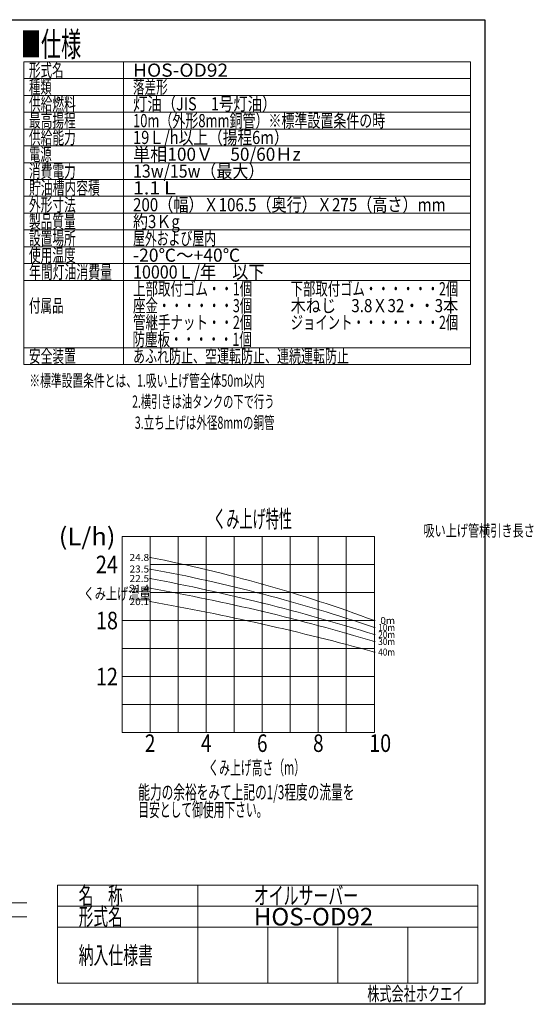
# Model space of a CAD drawing. Units: millimetres. Extents: x -24353 to 10949, y -31291 to 1046.
# Drawn here: x 346 to 1079, y -703 to 703 of the extents above; entities that cross this region are included whole.
import ezdxf
from ezdxf.enums import TextEntityAlignment as Align

# ---------------------------------------------------------------- set-up
doc = ezdxf.new("R2010")
doc.units = ezdxf.units.MM
doc.header["$LTSCALE"] = 1.25
doc.header["$PDSIZE"] = 1
doc.layers.add('Layer0001', color=7, linetype='Continuous')
doc.layers.add('ZUWAKU', color=7, linetype='Continuous')
doc.styles.add('dcStyle0', font='ＭＳ ゴシック', dxfattribs={"width": 0.893034})
doc.styles.add('dcStyle1', font='txt.shx', dxfattribs={"width": 0.47, "bigfont": 'bigfont'})
doc.styles.add('dcStyle2', font='txt.shx', dxfattribs={"width": 0.7, "bigfont": 'bigfont'})

# ---------------------------------------------------------------- blocks, each defined once
blk = doc.blocks.new('DC_GROUP_納入仕様書  HOS-OD92_REV01_1')
at = {"layer": 'ZUWAKU', "color": 5, "linetype": 'Continuous', "lineweight": 25}
for p, q in [((-950, 702.5), (1010, 702.5)), ((-950, -702.5), (-950, 702.5)), ((1010, 702.5), (1010, -702.5)), ((1010, -702.5), (-950, -702.5))]:
    blk.add_line(p, q, dxfattribs=at)

msp = doc.modelspace()

# ---------------------------------------------------------------- linework, layer by layer
at = {"layer": 'Layer0001', "color": 3, "linetype": 'Continuous', "lineweight": 13}
for p, q in [((356.15, -557.5), (10.34, -557.5)), ((-370.35, -577.5), (356.15, -577.5))]:
    msp.add_line(p, q, dxfattribs=at)
for centre, radius, start, end in [((138.09, -2079.57), 2052.87, 69.64742, 78.93531), ((122.1, -2307.43), 2263.51, 71.18609, 79.56488), ((12.7, -2852.36), 2805.99, 72.59421, 79.33331), ((50.37, -2848.76), 2781.92, 73.25082, 80.02874), ((-63.93, -3523.86), 3447.9, 74.59331, 80.04593)]:
    msp.add_arc(centre, radius, start, end, dxfattribs=at)
at = {"layer": 'Layer0001', "color": 190, "linetype": 'Continuous'}
for p in [(532.07, -64.86), (532.07, -81.36), (532.07, -94.86), (532.07, -108.86), (692.07, -102.86), (692.07, -116.86), (532.07, -127.86), (692.07, -129.86), (692.07, -141.86), (692.07, -159.86), (852.07, -154.86), (852.07, -164.86), (852.07, -174.86), (852.07, -184.86), (852.07, -199.86)]:
    msp.add_point(p, dxfattribs=at)
at = {"layer": 'ZUWAKU', "color": 4, "linetype": 'Continuous', "lineweight": 13}
for p, q in [((351.59, 642.48), (351.59, 210.48)), ((351.59, 642.48), (989.09, 642.48)), ((494.09, 642.48), (494.09, 210.48)), ((989.09, 642.48), (989.09, 210.48)), ((351.59, 618.48), (989.09, 618.48)), ((351.59, 594.48), (989.09, 594.48)), ((351.59, 570.48), (989.09, 570.48)), ((351.59, 546.48), (989.09, 546.48)), ((351.59, 522.48), (989.09, 522.48)), ((351.59, 498.48), (989.09, 498.48)), ((351.59, 474.48), (989.09, 474.48)), ((351.59, 450.48), (989.09, 450.48)), ((351.59, 426.48), (989.09, 426.48)), ((351.59, 402.48), (989.09, 402.48)), ((351.59, 378.48), (989.09, 378.48)), ((351.59, 354.48), (989.09, 354.48)), ((351.59, 330.48), (989.09, 330.48)), ((351.59, 330.48), (989.09, 330.48)), ((351.59, 234.48), (989.09, 234.48)), ((351.59, 210.48), (989.09, 210.48)), ((492.07, -34.86), (492.07, -314.86)), ((492.07, -34.86), (852.07, -34.86)), ((532.07, -34.86), (532.07, -314.86)), ((572.07, -34.86), (572.07, -314.86)), ((612.07, -34.86), (612.07, -314.86)), ((652.07, -34.86), (652.07, -314.86)), ((692.07, -34.86), (692.07, -314.86)), ((732.07, -34.86), (732.07, -314.86)), ((772.07, -34.86), (772.07, -314.86)), ((812.07, -34.86), (812.07, -314.86)), ((852.07, -34.86), (852.07, -314.86)), ((532.07, -74.86), (852.07, -74.86)), ((532.07, -114.86), (852.07, -114.86)), ((492.07, -154.86), (852.07, -154.86)), ((492.07, -194.86), (852.07, -194.86)), ((492.07, -234.86), (852.07, -234.86)), ((492.07, -274.86), (852.07, -274.86)), ((492.07, -314.86), (852.07, -314.86)), ((400, -532.5), (1000, -532.5)), ((400, -532.5), (400, -672.5)), ((600, -532.5), (600, -672.5)), ((1000, -532.5), (1000, -672.5)), ((400, -562.5), (1000, -562.5)), ((400, -592.5), (1000, -592.5)), ((700, -592.5), (700, -672.5)), ((800, -592.5), (800, -672.5)), ((900, -592.5), (900, -672.5)), ((400, -672.5), (1000, -672.5))]:
    msp.add_line(p, q, dxfattribs=at)

# ---------------------------------------------------------------- block references
at = {"layer": 'ZUWAKU', "linetype": 'Continuous'}
msp.add_blockref('DC_GROUP_納入仕様書  HOS-OD92_REV01_1', (0, 0), dxfattribs=at)

# ---------------------------------------------------------------- texts
at = {"layer": 'Layer0001', "color": 4, "style": 'dcStyle2', "width": 0.7}
for s, p in [('吸い上げ管横引き長さ', (922.07, -34.86)), ('くみ上げ流量', (437.07, -124.86))]:
    msp.add_text(s, height=16.66, dxfattribs=at).set_placement(p)
at = {"layer": 'ZUWAKU', "color": 3, "style": 'dcStyle0', "width": 0.630037}
msp.add_text('■仕様', height=35, dxfattribs=at).set_placement((347.59, 649.98), (433.59, 649.98), align=Align.FIT)
at = {"layer": 'ZUWAKU', "color": 4, "style": 'dcStyle1'}
for s, height, width, p, p2 in [('形式名', 18.75, 1.087059, (359.09, 621.11), (408.59, 621.11)), ('HOS-OD92', 18.75, 0.894353, (507.59, 621.11), (643.34, 621.11)), ('種類', 18.75, 1.094545, (359.09, 597.11), (391.34, 597.11)), ('落差形', 18.75, 1.087059, (507.59, 597.11), (557.09, 597.11)), ('供給燃料', 18.75, 1.083478, (359.09, 573.11), (425.84, 573.11)), ('灯油（JIS\u30001号灯油）', 18.75, 1.118634, (507.59, 573.11), (712.34, 573.11)), ('最高揚程', 18.75, 1.083478, (359.09, 549.11), (425.84, 549.11)), ('10m（外形8mm銅管）※標準設置条件の時', 18.75, 0.966906, (507.59, 549.11), (867.59, 549.11)), ('供給能力', 18.75, 1.083478, (359.09, 525.11), (425.84, 525.11)), ('19Ｌ/h以上（揚程6m）', 18.75, 0.978898, (507.59, 525.11), (729.59, 525.11)), ('電源', 18.75, 1.094545, (359.09, 501.11), (391.34, 501.11)), ('単相100Ｖ\u300050/60Ｈz', 18.75, 1.007368, (507.59, 501.11), (746.84, 501.11)), ('消費電力', 18.75, 1.083478, (359.09, 477.11), (425.84, 477.11)), ('13w/15w（最大）', 18.75, 0.976744, (507.59, 477.11), (695.09, 477.11)), ('貯油槽内容積', 18.75, 1.08, (359.09, 453.11), (460.34, 453.11)), ('1.1Ｌ', 18.75, 1.150154, (507.59, 453.11), (574.34, 453.11)), ('外形寸法', 18.75, 1.083478, (359.09, 429.11), (425.84, 429.11)), ('200（幅）Ｘ106.5（奥行）Ｘ275（高さ）mm', 18.75, 0.9996, (507.59, 429.11), (953.84, 429.11)), ('製品質量', 18.75, 1.083478, (359.09, 405.11), (425.84, 405.11)), ('約3Ｋg', 18.75, 1.052958, (507.59, 405.11), (574.34, 405.11)), ('設置場所', 18.75, 1.083478, (359.09, 381.11), (425.84, 381.11)), ('屋外および屋内', 18.75, 1.079024, (507.59, 381.11), (626.09, 381.11)), ('使用温度', 18.75, 1.083478, (359.09, 357.11), (425.84, 357.11)), ('-20℃～+40℃', 18.75, 0.936393, (507.59, 357.11), (660.59, 357.11)), ('年間灯油消費量', 18.75, 1.079024, (359.09, 333.11), (477.59, 333.11)), ('10000Ｌ/年\u3000以下', 18.75, 1.004785, (507.59, 333.11), (695.09, 333.11)), ('上部取付ゴム・・1個', 18.75, 1.065251, (507.59, 309.11), (677.84, 309.11)), ('下部取付ゴム・・・・・・2個', 18.75, 1.06757, (732.59, 309.11), (971.84, 309.11)), ('付属品', 18.75, 1.087059, (359.09, 285.11), (408.59, 285.11)), ('座金・・・・・・3個', 18.75, 1.065251, (507.59, 285.11), (677.84, 285.11)), ('木ねじ\u30003.8Ｘ32・・3本', 18.75, 1.06757, (732.59, 285.11), (971.84, 285.11)), ('管継手ナット・・2個', 18.75, 1.065251, (507.59, 261.11), (677.84, 261.11)), ('ジョイント・・・・・・・2個', 18.75, 1.06757, (732.59, 261.11), (971.84, 261.11)), ('防塵板・・・・・1個', 18.75, 1.065251, (506.89, 237.11), (677.14, 237.11)), ('安全装置', 18.75, 1.083478, (359.09, 213.11), (425.84, 213.11)), ('あふれ防止、空運転防止、連続運転防止', 18.75, 1.075514, (507.59, 213.11), (815.84, 213.11)), ('※標準設置条件とは、1.吸い上げ管全体50m以内', 17.5, 0.918451, (359.59, 178.73), (695.59, 178.73)), ('\u3000\u3000\u3000\u3000\u3000\u3000\u3000\u3000\u3000\u30002.横引きは油タンクの下で行う', 17.5, 0.952381, (359.59, 148.73), (709.59, 148.73)), ('\u3000\u3000\u3000\u3000\u3000\u3000\u3000\u3000\u3000\u30003.立ち上げは外径8mmの銅管', 17.5, 0.899358, (359.59, 118.73), (709.59, 118.73)), ('くみ上げ特性', 25, 0.9, (622.07, -22.36), (734.57, -22.36)), ('(L/h)', 25, 0.829756, (401.57, -47.36), (482.57, -47.36)), ('24', 25, 0.696316, (454.57, -87.36), (486.07, -87.36)), ('24.8', 10, 0.877612, (502.57, -69.86), (530.57, -69.86)), ('23.5', 10, 0.877612, (502.57, -86.36), (530.57, -86.36)), ('22.5', 10, 0.877612, (502.57, -99.86), (530.57, -99.86)), ('21.4', 10, 0.864706, (502.57, -113.86), (530.57, -113.86)), ('20.1', 10, 0.963934, (502.57, -132.86), (530.57, -132.86)), ('18', 25, 0.715135, (454.57, -167.36), (486.07, -167.36)), (' 0m', 10, 0.752239, (857.57, -159.86), (881.57, -159.86)), ('10m', 10, 0.763636, (857.57, -169.86), (881.57, -169.86)), ('30m', 10, 0.763636, (857.57, -189.86), (881.57, -189.86)), ('20m', 10, 0.763636, (857.57, -179.86), (881.57, -179.86)), ('40m', 10, 0.763636, (857.57, -204.86), (881.57, -204.86)), ('12', 25, 0.715135, (454.57, -247.36), (486.07, -247.36)), ('2', 25, 0.741176, (524.57, -342.36), (539.57, -342.36)), ('4', 25, 0.7, (604.57, -342.36), (619.57, -342.36)), ('6', 25, 0.741176, (684.57, -342.36), (699.57, -342.36)), ('8', 25, 0.741176, (764.57, -342.36), (779.57, -342.36)), ('10', 25, 0.715135, (844.57, -342.36), (876.07, -342.36)), ('くみ上げ高さ（m）', 20, 0.847368, (615.07, -374.86), (753.07, -374.86)), ('能力の余裕をみて上記の1/3程度の流量を', 20, 0.887466, (515.07, -409.86), (823.57, -409.86)), ('目安として御使用下さい。', 20, 0.909507, (515.07, -434.86), (699.57, -434.86)), ('名\u3000称', 25, 1.037647, (430, -560), (493, -560)), ('オイルサーバー', 25, 1.017561, (680, -560), (829, -560)), ('形式名', 25, 1.037647, (430, -590), (493, -590)), ('HOS-OD92', 25, 0.842471, (680, -590), (850.5, -590)), ('納入仕様書', 25, 1.023448, (430, -645), (536, -645)), ('株式会社ホクエイ', 20, 1.031383, (842, -697.5), (980.5, -697.5))]:
    msp.add_text(s, height=height, dxfattribs=dict(at, width=width)).set_placement(p, p2, align=Align.FIT)

doc.saveas('drawing.dxf')
